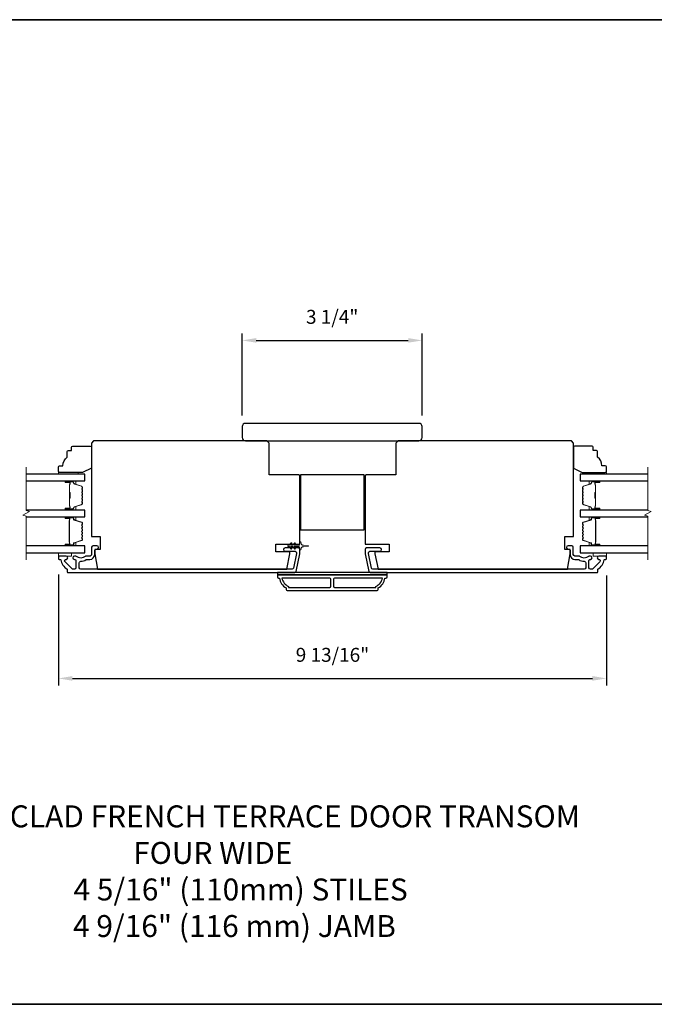
# Model space of a CAD drawing. Extents: x -10636 to -10138, y 1443 to 1540.
# Drawn here: x -10512 to -10500, y 1463 to 1480 of the extents above; entities that cross this region are included whole.
import ezdxf

# ---------------------------------------------------------------- set-up
doc = ezdxf.new("R2010")
doc.units = 0
doc.header["$LTSCALE"] = 250
doc.header["$MEASUREMENT"] = 0
doc.header["$PDMODE"] = 3
doc.header["$PDSIZE"] = -2
doc.layers.get('DEFPOINTS').update_dxf_attribs({"color": 2, "linetype": 'CONTINUOUS'})
for name, color, linetype, lineweight in [('2', 2, 'CONTINUOUS', 25), ('6', 6, 'CONTINUOUS', 5), ('8', 7, 'CONTINUOUS', 35), ('Break Line (ANSI)', 7, 'CONTINUOUS', 15), ('Butal', 9, 'CONTINUOUS', 15), ('Spacer Bar', 1, 'CONTINUOUS', 9), ('Symbol (ISO)', 7, 'CONTINUOUS', 15), ('Vinyl', 6, 'CONTINUOUS', 15), ('Visible (ANSI)', 7, 'CONTINUOUS', 25), ('Wood', 7, 'CONTINUOUS', 25)]:
    doc.layers.add(name, color=color, linetype=linetype, lineweight=lineweight)
doc.layers.add('3', color=3, linetype='CONTINUOUS')
doc.layers.add('Glass', color=6, linetype='CONTINUOUS')
doc.styles.add('ROMANS', font='romans')
doc.styles.add('style1', font='arial.ttf')
doc.dimstyles.new('LWDEC$0', dxfattribs={"dimscale": 0.125, "dimtxt": 2.5, "dimasz": 1, "dimexe": 1.25, "dimexo": 3, "dimgap": 2, "dimtad": 1, "dimtoh": 1, "dimdec": 4, "dimzin": 11, "dimdsep": 46, "dimlunit": 5, "dimtxsty": 'ROMANS', "dimcen": 0, "dimdle": 1.5, "dimazin": 0, "dimtfac": 1, "dimtdec": 4, "dimtix": 1, "dimtmove": 0, "dimatfit": 3, "dimfxl": 0, "dimfrac": 2, "dimtzin": 0, "dimarcsym": 0})

# ---------------------------------------------------------------- blocks, each defined once
blk = doc.blocks.new('*D223')
at = {"layer": '2', "color": 0, "linetype": 'ByBlock', "lineweight": -2}
for p, q in [((-10510.838, 1470.473), (-10510.838, 1468.482)), ((-10501.006, 1470.453), (-10501.006, 1468.482)), ((-10510.588, 1468.607), (-10501.256, 1468.607))]:
    blk.add_line(p, q, dxfattribs=at)
at = {"layer": '2', "color": 0}
for points in [[(-10510.588, 1468.649), (-10510.588, 1468.566), (-10510.838, 1468.607)], [(-10501.256, 1468.649), (-10501.256, 1468.566), (-10501.006, 1468.607)]]:
    blk.add_solid(points, dxfattribs=at)
at = {"layer": 'DEFPOINTS', "color": 0}
for p in [(-10510.838, 1470.773), (-10501.006, 1470.753), (-10501.006, 1468.607)]:
    blk.add_point(p, dxfattribs=at)
at = {"layer": '2', "color": 0, "insert": (-10505.922, 1468.998), "char_height": 0.25, "attachment_point": 5, "style": 'ROMANS'}
blk.add_mtext('9 13/16"', dxfattribs=at)
blk = doc.blocks.new('*D213')
at = {"layer": '2', "color": 0, "linetype": 'ByBlock', "lineweight": -2}
for p, q in [((-10507.541, 1473.327), (-10507.541, 1474.798)), ((-10504.313, 1473.327), (-10504.313, 1474.798)), ((-10507.291, 1474.673), (-10504.563, 1474.673))]:
    blk.add_line(p, q, dxfattribs=at)
at = {"layer": '2', "color": 0}
for points in [[(-10507.291, 1474.715), (-10507.291, 1474.632), (-10507.541, 1474.673)], [(-10504.563, 1474.715), (-10504.563, 1474.632), (-10504.313, 1474.673)]]:
    blk.add_solid(points, dxfattribs=at)
at = {"layer": 'DEFPOINTS', "color": 0}
for p in [(-10504.313, 1474.673), (-10507.541, 1473.027), (-10504.313, 1473.027)]:
    blk.add_point(p, dxfattribs=at)
at = {"layer": '2', "color": 0, "insert": (-10505.927, 1475.064), "char_height": 0.25, "attachment_point": 5, "style": 'ROMANS'}
blk.add_mtext('3 1/4"', dxfattribs=at)

msp = doc.modelspace()

# ---------------------------------------------------------------- linework, layer by layer
at = {"layer": '3'}
for points in [[(-10510.70273, 1470.80271), (-10510.82832, 1470.80271, 0.41421356), (-10510.83816, 1470.79287), (-10510.83816, 1470.7535, 0.41421356), (-10510.82832, 1470.74366), (-10510.80758, 1470.74366, -0.36899974), (-10510.79786, 1470.73535, 0.22269763), (-10510.68548, 1470.56933, -0.26422474), (-10510.68068, 1470.56087), (-10510.68068, 1470.51728, 0.41421356), (-10510.67084, 1470.50744), (-10506.59931, 1470.50744, 0.35411854), (-10506.57428, 1470.52771), (-10506.50746, 1470.84208), (-10506.50746, 1470.92279, 0.41421356), (-10506.53305, 1470.94838), (-10506.77328, 1470.94838, 1), (-10506.77328, 1470.88933), (-10506.59211, 1470.88933, -0.41421356), (-10506.56652, 1470.86374), (-10506.56652, 1470.84829), (-10506.6221, 1470.58676, -0.35411854), (-10506.64714, 1470.56649), (-10510.43974, 1470.56649, -0.41421356), (-10510.46533, 1470.59208), (-10510.46533, 1470.68342, -0.41478283), (-10510.43969, 1470.70901, 0.14990691), (-10510.3403, 1470.73928, -0.14941023), (-10510.32599, 1470.74366), (-10510.2732, 1470.74366, 0.41421356), (-10510.18856, 1470.8283), (-10510.18856, 1470.9031, -0.41421356), (-10510.16296, 1470.9287), (-10510.14919, 1470.9287, 1), (-10510.14919, 1470.98775), (-10510.21808, 1470.98775, 0.41421356), (-10510.24367, 1470.96216), (-10510.24367, 1470.8283, -0.41421356), (-10510.26926, 1470.80271), (-10510.34576, 1470.80271, 0.1791727), (-10510.36243, 1470.79654, -0.36444674), (-10510.51441, 1470.79499, 0.17391743), (-10510.53593, 1470.80271), (-10510.55194, 1470.80271, 1), (-10510.55194, 1470.74366), (-10510.54777, 1470.74366, -0.15587422), (-10510.54207, 1470.74183, 0.0216012), (-10510.52923, 1470.73351, -0.26566504), (-10510.52438, 1470.72503), (-10510.52438, 1470.59208, -0.41421356), (-10510.54997, 1470.56649), (-10510.57674, 1470.56649, -0.19891237), (-10510.59484, 1470.57399), (-10510.72082, 1470.69997, -0.66817845), (-10510.70273, 1470.74366, 0.99999974)], [(-10501.14094, 1470.74366, -0.66817845), (-10501.12284, 1470.69997), (-10501.24882, 1470.57399, -0.19891237), (-10501.26692, 1470.56649), (-10501.29369, 1470.56649, -0.41421356), (-10501.31928, 1470.59208), (-10501.31928, 1470.72503, -0.26566504), (-10501.31443, 1470.73351, 0.0216012), (-10501.3016, 1470.74183, -0.15587422), (-10501.29589, 1470.74366), (-10501.29172, 1470.74366, 1), (-10501.29172, 1470.80271), (-10501.30773, 1470.80271, 0.17391743), (-10501.32925, 1470.79499, -0.36444674), (-10501.48123, 1470.79654, 0.1791727), (-10501.4979, 1470.80271), (-10501.5744, 1470.80271, -0.41421356), (-10501.59999, 1470.8283), (-10501.59999, 1470.96216, 0.41421356), (-10501.62558, 1470.98775), (-10501.69448, 1470.98775, 1), (-10501.69448, 1470.9287), (-10501.6807, 1470.9287, -0.41421356), (-10501.65511, 1470.9031), (-10501.65511, 1470.8283, 0.41421356), (-10501.57046, 1470.74366), (-10501.51767, 1470.74366, -0.14941023), (-10501.50337, 1470.73928, 0.14990691), (-10501.40398, 1470.70901, -0.41478283), (-10501.37834, 1470.68342), (-10501.37834, 1470.59208, -0.41421356), (-10501.40393, 1470.56649), (-10505.19653, 1470.56649, -0.35411854), (-10505.22156, 1470.58676), (-10505.27715, 1470.84829), (-10505.27715, 1470.86374, -0.41421356), (-10505.25156, 1470.88933), (-10505.07038, 1470.88933, 1), (-10505.07038, 1470.94838), (-10505.31061, 1470.94838, 0.41421356), (-10505.3362, 1470.92279), (-10505.3362, 1470.84208), (-10505.26938, 1470.52771, 0.35411854), (-10505.24435, 1470.50744), (-10501.17283, 1470.50744, 0.41421356), (-10501.16298, 1470.51728), (-10501.16298, 1470.56087, -0.26422474), (-10501.15818, 1470.56933, 0.22269763), (-10501.0458, 1470.73535, -0.36899974), (-10501.03608, 1470.74366), (-10501.01535, 1470.74366, 0.41421356), (-10501.0055, 1470.7535), (-10501.0055, 1470.79287, 0.41421356), (-10501.01535, 1470.80271), (-10501.14094, 1470.80271, 0.99999974)], [(-10506.73384, 1470.18263), (-10505.11967, 1470.18263, 0.41421356), (-10505.09998, 1470.20232), (-10505.09998, 1470.23185, 0.23812491), (-10504.98187, 1470.40901), (-10504.96219, 1470.40901, 0.41421356), (-10504.9425, 1470.4287), (-10504.9425, 1470.46807), (-10506.911, 1470.46807), (-10506.911, 1470.4287, 0.41421356), (-10506.89132, 1470.40901), (-10506.87163, 1470.40901, 0.23812491), (-10506.75352, 1470.23185), (-10506.75352, 1470.20232, 0.41421356)], [(-10505.95136, 1470.26137), (-10505.95136, 1470.38933, 0.41421356), (-10505.97104, 1470.40901), (-10506.82794, 1470.40901, 0.26455692), (-10506.71022, 1470.25887), (-10506.71022, 1470.24169), (-10505.97104, 1470.24169, 0.41421356)], [(-10505.14329, 1470.25887, 0.26455692), (-10505.02557, 1470.40901), (-10505.88246, 1470.40901, 0.41421356), (-10505.90215, 1470.38933), (-10505.90215, 1470.26137, 0.41421356), (-10505.88246, 1470.24169), (-10505.14329, 1470.24169)]]:
    msp.add_lwpolyline(points, format="xyb", close=True, dxfattribs=at)
at = {"layer": '6'}
msp.add_lwpolyline([(-10506.60551, 1471.03552), (-10506.63344, 1470.99562), (-10506.67319, 1470.99562), (-10506.65316, 1471.02423, 1), (-10506.66929, 1471.03552), (-10506.69722, 1470.99562), (-10506.71218, 1470.99562, 1), (-10506.71218, 1470.972), (-10506.69722, 1470.972), (-10506.66929, 1470.93211, 1), (-10506.65316, 1470.9434), (-10506.67319, 1470.972), (-10506.63344, 1470.972), (-10506.60551, 1470.93211, 1), (-10506.58938, 1470.9434), (-10506.60941, 1470.972), (-10506.52715, 1470.972, -0.41421356), (-10506.50746, 1470.95232), (-10506.50746, 1470.91984, 0.90040404), (-10506.48799, 1470.91779), (-10506.47984, 1470.95613, -0.31649848), (-10506.47154, 1470.96383), (-10506.46346, 1470.96493, -0.45372295), (-10506.43997, 1470.96813), (-10506.35339, 1470.97991, 0.87312428), (-10506.35339, 1470.98771), (-10506.43997, 1470.9995, -0.45372295), (-10506.46346, 1471.00269), (-10506.47154, 1471.00379, -0.31649848), (-10506.47984, 1471.0115), (-10506.48799, 1471.04984, 0.90040404), (-10506.50746, 1471.04779), (-10506.50746, 1471.01531, -0.41421356), (-10506.52715, 1470.99562), (-10506.60941, 1470.99562), (-10506.58938, 1471.02423, 1)], format="xyb", close=True, dxfattribs=at)
for points in [[(-10510.83816, 1470.86177), (-10510.83816, 1470.80271), (-10510.60194, 1470.80271), (-10510.60194, 1470.86177)], [(-10501.24172, 1470.86177), (-10501.24172, 1470.80271), (-10501.0055, 1470.80271), (-10501.0055, 1470.86177)]]:
    msp.add_lwpolyline(points, close=True, dxfattribs=at)
at = {"layer": '8', "linetype": 'Continuous'}
msp.add_lwpolyline([(-10535.96264, 1480.42897), (-10478.22375, 1480.42897), (-10478.22375, 1462.75864), (-10535.96264, 1462.75864)], close=True, dxfattribs=at)
at = {"layer": 'Break Line (ANSI)', "flags": 128}
for points in [[(-10511.41639, 1470.73677), (-10511.41639, 1471.51834), (-10511.47545, 1471.53416), (-10511.35734, 1471.60235), (-10511.41639, 1471.61817), (-10511.41639, 1472.40006)], [(-10500.26478, 1470.73677), (-10500.26478, 1471.51834), (-10500.32384, 1471.53416), (-10500.20573, 1471.60235), (-10500.26478, 1471.61817), (-10500.26478, 1472.40006)]]:
    msp.add_lwpolyline(points, dxfattribs=at)
at = {"layer": 'Butal'}
for points in [[(-10510.70271, 1472.15302), (-10510.5382, 1472.15302, -0.41421356), (-10510.52836, 1472.14317), (-10510.52836, 1472.09101), (-10510.55239, 1472.09836, -0.32975055), (-10510.56285, 1472.1125), (-10510.56285, 1472.11719, 0.41421356), (-10510.58293, 1472.13727), (-10510.71255, 1472.13727), (-10510.71255, 1472.14317, -0.41421356)], [(-10501.14086, 1472.15302), (-10501.30536, 1472.15302, 0.41421356), (-10501.31521, 1472.14317), (-10501.31521, 1472.09101), (-10501.29118, 1472.09836, 0.32975055), (-10501.28071, 1472.1125), (-10501.28071, 1472.11719, -0.41421356), (-10501.26063, 1472.13727), (-10501.13102, 1472.13727), (-10501.13102, 1472.14317, 0.41421356)], [(-10510.70271, 1471.62948), (-10510.5382, 1471.62948, 0.41421356), (-10510.52836, 1471.63932), (-10510.52836, 1471.69148), (-10510.55239, 1471.68414, 0.32975055), (-10510.56285, 1471.66999), (-10510.56285, 1471.66531, -0.41421356), (-10510.58293, 1471.64523), (-10510.71255, 1471.64523), (-10510.71255, 1471.63932, 0.41421356)], [(-10501.14086, 1471.62948), (-10501.30536, 1471.62948, -0.41421356), (-10501.31521, 1471.63932), (-10501.31521, 1471.69148), (-10501.29118, 1471.68414, -0.32975055), (-10501.28071, 1471.66999), (-10501.28071, 1471.66531, 0.41421356), (-10501.26063, 1471.64523), (-10501.13102, 1471.64523), (-10501.13102, 1471.63932, -0.41421356)], [(-10510.70271, 1471.50744), (-10510.5382, 1471.50744, -0.41421356), (-10510.52836, 1471.49759), (-10510.52836, 1471.44543), (-10510.55239, 1471.45278, -0.32975055), (-10510.56285, 1471.46692), (-10510.56285, 1471.47161, 0.41421356), (-10510.58293, 1471.49169), (-10510.71255, 1471.49169), (-10510.71255, 1471.49759, -0.41421356)], [(-10501.14051, 1471.50744), (-10501.30502, 1471.50744, 0.41421356), (-10501.31486, 1471.49759), (-10501.31486, 1471.44543), (-10501.29083, 1471.45278, 0.32975055), (-10501.28036, 1471.46692), (-10501.28036, 1471.47161, -0.41421356), (-10501.26028, 1471.49169), (-10501.13067, 1471.49169), (-10501.13067, 1471.49759, 0.41421356)], [(-10510.70271, 1470.98381), (-10510.5382, 1470.98381, 0.41421356), (-10510.52836, 1470.99366), (-10510.52836, 1471.04582), (-10510.55239, 1471.03847, 0.32975055), (-10510.56285, 1471.02432), (-10510.56285, 1471.01964, -0.41421356), (-10510.58293, 1470.99956), (-10510.71255, 1470.99956), (-10510.71255, 1470.99366, 0.41421356)], [(-10501.14051, 1470.98381), (-10501.30502, 1470.98381, -0.41421356), (-10501.31486, 1470.99366), (-10501.31486, 1471.04582), (-10501.29083, 1471.03847, -0.32975055), (-10501.28036, 1471.02432), (-10501.28036, 1471.01964, 0.41421356), (-10501.26028, 1470.99956), (-10501.13067, 1470.99956), (-10501.13067, 1470.99366, -0.41421356)]]:
    msp.add_lwpolyline(points, format="xyb", close=True, dxfattribs=at)
at = {"layer": 'Glass', "color": 1}
for points in [[(-10511.41639, 1472.15302), (-10510.36572, 1472.15302), (-10510.36572, 1472.27506), (-10511.41639, 1472.27506)], [(-10500.26478, 1472.27506), (-10501.47785, 1472.27506), (-10501.47785, 1472.15302), (-10500.26478, 1472.15302)], [(-10511.41639, 1471.50743), (-10510.36572, 1471.50743), (-10510.36572, 1471.62948), (-10511.41639, 1471.62948)], [(-10500.26478, 1471.62948), (-10501.4775, 1471.62948), (-10501.4775, 1471.50743), (-10500.26478, 1471.50743)], [(-10511.41639, 1470.86177), (-10510.36572, 1470.86177), (-10510.36572, 1470.98381), (-10511.41639, 1470.98381)], [(-10500.26478, 1470.98381), (-10501.4775, 1470.98381), (-10501.4775, 1470.86177), (-10500.26478, 1470.86177)]]:
    msp.add_lwpolyline(points, dxfattribs=at)
at = {"layer": 'Spacer Bar'}
for points in [[(-10510.41025, 1471.84473, -0.2262769), (-10510.4121, 1471.84085), (-10510.41545, 1471.83813, 0.47697553), (-10510.41545, 1471.83036), (-10510.4121, 1471.82765, -0.2262769), (-10510.41025, 1471.82377), (-10510.41025, 1471.78773, -0.2262769), (-10510.4121, 1471.78385), (-10510.41545, 1471.78114, 0.47697553), (-10510.41545, 1471.77336), (-10510.4121, 1471.77065, -0.2262769), (-10510.41025, 1471.76677), (-10510.41025, 1471.74218, -0.32975055), (-10510.42418, 1471.72335), (-10510.5525, 1471.68412, 0.32975055), (-10510.56325, 1471.6696), (-10510.56325, 1471.66491, -0.41421356), (-10510.58293, 1471.64523), (-10510.71255, 1471.64523, -1), (-10510.71255, 1471.66023), (-10510.63917, 1471.66023, 0.41421356), (-10510.63327, 1471.66613), (-10510.63327, 1471.68629), (-10510.62877, 1471.68629), (-10510.62877, 1471.66754, -0.41421356), (-10510.64058, 1471.65573), (-10510.71255, 1471.65573, 1), (-10510.71255, 1471.64973), (-10510.58293, 1471.64973, 0.41421356), (-10510.56775, 1471.66491), (-10510.56775, 1471.6696, -0.32975055), (-10510.55382, 1471.68842), (-10510.42549, 1471.72766, 0.32975055), (-10510.41475, 1471.74218), (-10510.41475, 1471.76677, 0.2262769), (-10510.41493, 1471.76716), (-10510.41828, 1471.76987, -0.47697553), (-10510.41828, 1471.78463), (-10510.41493, 1471.78734, 0.2262769), (-10510.41475, 1471.78773), (-10510.41475, 1471.82377, 0.2262769), (-10510.41493, 1471.82415), (-10510.41828, 1471.82687, -0.47697553), (-10510.41828, 1471.84163), (-10510.41493, 1471.84434, 0.2262769), (-10510.41475, 1471.84473), (-10510.41475, 1471.88071, 0.25663287), (-10510.41493, 1471.88115), (-10510.41828, 1471.88387, -0.47697553), (-10510.41828, 1471.89863), (-10510.41493, 1471.90134, 0.2262769), (-10510.41475, 1471.90173), (-10510.41475, 1471.93771, 0.25663287), (-10510.41493, 1471.93815), (-10510.41828, 1471.94087, -0.47697553), (-10510.41828, 1471.95563), (-10510.41493, 1471.95834, 0.2262769), (-10510.41475, 1471.95873), (-10510.41475, 1471.99471, 0.25663287), (-10510.41493, 1471.99515), (-10510.41828, 1471.99787, -0.47697553), (-10510.41828, 1472.01263), (-10510.41493, 1472.01534, 0.2262769), (-10510.41475, 1472.01573), (-10510.41475, 1472.04032, 0.32975055), (-10510.42549, 1472.05484), (-10510.55382, 1472.09407, -0.32975055), (-10510.56775, 1472.1129), (-10510.56775, 1472.11758, 0.41421356), (-10510.58293, 1472.13277), (-10510.71255, 1472.13277, 1), (-10510.71255, 1472.12677), (-10510.64058, 1472.12677, -0.41421356), (-10510.62877, 1472.11496), (-10510.62877, 1472.09621), (-10510.63327, 1472.09621), (-10510.63327, 1472.11636, 0.41421356), (-10510.63917, 1472.12227), (-10510.71255, 1472.12227, -1), (-10510.71255, 1472.13727), (-10510.58293, 1472.13727, -0.41421356), (-10510.56325, 1472.11758), (-10510.56325, 1472.1129, 0.32975055), (-10510.5525, 1472.09838), (-10510.42418, 1472.05914, -0.32975055), (-10510.41025, 1472.04032), (-10510.41025, 1472.01573, -0.2262769), (-10510.4121, 1472.01184), (-10510.41545, 1472.00913, 0.47697553), (-10510.41545, 1472.00136), (-10510.4121, 1471.99865, -0.2262769), (-10510.41025, 1471.99477), (-10510.41025, 1471.95873, -0.2262769), (-10510.4121, 1471.95485), (-10510.41545, 1471.95213, 0.47697553), (-10510.41545, 1471.94436), (-10510.4121, 1471.94165, -0.2262769), (-10510.41025, 1471.93777), (-10510.41025, 1471.90173, -0.2262769), (-10510.4121, 1471.89785), (-10510.41545, 1471.89513, 0.47697553), (-10510.41545, 1471.88736), (-10510.4121, 1471.88465, -0.2262769), (-10510.41025, 1471.88077)], [(-10501.43332, 1471.84473, 0.2262769), (-10501.43146, 1471.84085), (-10501.42812, 1471.83813, -0.47697553), (-10501.42812, 1471.83036), (-10501.43146, 1471.82765, 0.2262769), (-10501.43332, 1471.82377), (-10501.43332, 1471.78773, 0.2262769), (-10501.43146, 1471.78385), (-10501.42812, 1471.78114, -0.47697553), (-10501.42812, 1471.77336), (-10501.43146, 1471.77065, 0.2262769), (-10501.43332, 1471.76677), (-10501.43332, 1471.74218, 0.32975055), (-10501.41939, 1471.72335), (-10501.29106, 1471.68412, -0.32975055), (-10501.28032, 1471.6696), (-10501.28032, 1471.66491, 0.41421356), (-10501.26063, 1471.64523), (-10501.13102, 1471.64523, 1), (-10501.13102, 1471.66023), (-10501.20439, 1471.66023, -0.41421356), (-10501.2103, 1471.66613), (-10501.2103, 1471.68629), (-10501.2148, 1471.68629), (-10501.2148, 1471.66754, 0.41421356), (-10501.20299, 1471.65573), (-10501.13102, 1471.65573, -1), (-10501.13102, 1471.64973), (-10501.26063, 1471.64973, -0.41421356), (-10501.27582, 1471.66491), (-10501.27582, 1471.6696, 0.32975055), (-10501.28975, 1471.68842), (-10501.41807, 1471.72766, -0.32975055), (-10501.42882, 1471.74218), (-10501.42882, 1471.76677, -0.2262769), (-10501.42863, 1471.76716), (-10501.42528, 1471.76987, 0.47697553), (-10501.42528, 1471.78463), (-10501.42863, 1471.78734, -0.2262769), (-10501.42882, 1471.78773), (-10501.42882, 1471.82377, -0.2262769), (-10501.42863, 1471.82415), (-10501.42528, 1471.82687, 0.47697553), (-10501.42528, 1471.84163), (-10501.42863, 1471.84434, -0.2262769), (-10501.42882, 1471.84473), (-10501.42881, 1471.88071, -0.25663287), (-10501.42863, 1471.88115), (-10501.42528, 1471.88387, 0.47697553), (-10501.42528, 1471.89863), (-10501.42863, 1471.90134, -0.2262769), (-10501.42882, 1471.90173), (-10501.42881, 1471.93771, -0.25663287), (-10501.42863, 1471.93815), (-10501.42528, 1471.94087, 0.47697553), (-10501.42528, 1471.95563), (-10501.42863, 1471.95834, -0.2262769), (-10501.42882, 1471.95873), (-10501.42881, 1471.99471, -0.25663287), (-10501.42863, 1471.99515), (-10501.42528, 1471.99787, 0.47697553), (-10501.42528, 1472.01263), (-10501.42863, 1472.01534, -0.2262769), (-10501.42882, 1472.01573), (-10501.42882, 1472.04032, -0.32975055), (-10501.41807, 1472.05484), (-10501.28975, 1472.09407, 0.32975055), (-10501.27582, 1472.1129), (-10501.27582, 1472.11758, -0.41421356), (-10501.26063, 1472.13277), (-10501.13102, 1472.13277, -1), (-10501.13102, 1472.12677), (-10501.20299, 1472.12677, 0.41421356), (-10501.2148, 1472.11496), (-10501.2148, 1472.09621), (-10501.2103, 1472.09621), (-10501.2103, 1472.11636, -0.41421356), (-10501.20439, 1472.12227), (-10501.13102, 1472.12227, 1), (-10501.13102, 1472.13727), (-10501.26063, 1472.13727, 0.41421356), (-10501.28032, 1472.11758), (-10501.28032, 1472.1129, -0.32975055), (-10501.29106, 1472.09838), (-10501.41939, 1472.05914, 0.32975055), (-10501.43332, 1472.04032), (-10501.43332, 1472.01573, 0.2262769), (-10501.43146, 1472.01184), (-10501.42812, 1472.00913, -0.47697553), (-10501.42812, 1472.00136), (-10501.43146, 1471.99865, 0.2262769), (-10501.43332, 1471.99477), (-10501.43332, 1471.95873, 0.2262769), (-10501.43146, 1471.95485), (-10501.42812, 1471.95213, -0.47697553), (-10501.42812, 1471.94436), (-10501.43146, 1471.94165, 0.2262769), (-10501.43332, 1471.93777), (-10501.43332, 1471.90173, 0.2262769), (-10501.43146, 1471.89785), (-10501.42812, 1471.89513, -0.47697553), (-10501.42812, 1471.88736), (-10501.43146, 1471.88465, 0.2262769), (-10501.43332, 1471.88077)], [(-10510.63527, 1471.66884), (-10510.63527, 1471.6937, 0.22906983), (-10510.63819, 1471.70002, -0.22448136), (-10510.64075, 1471.70543), (-10510.64075, 1471.8346, -0.28963953), (-10510.63675, 1471.84092, 0.27273596), (-10510.63077, 1471.84975), (-10510.63077, 1471.93274, 0.27273609), (-10510.63675, 1471.94158, -0.28963953), (-10510.64075, 1471.9479), (-10510.64075, 1472.07706, -0.22448136), (-10510.63819, 1472.08247, 0.22906983), (-10510.63527, 1472.0888), (-10510.63527, 1472.11366), (-10510.63327, 1472.11366), (-10510.63327, 1472.08881, -0.22858496), (-10510.63692, 1472.08093, 0.22448136), (-10510.63875, 1472.07706), (-10510.63875, 1471.9479, 0.28963953), (-10510.63589, 1471.94338, -0.27414127), (-10510.62877, 1471.9328), (-10510.62877, 1471.84969, -0.27414127), (-10510.63589, 1471.83911, 0.28963953), (-10510.63875, 1471.8346), (-10510.63875, 1471.70543, 0.22448136), (-10510.63692, 1471.70157, -0.22858496), (-10510.63327, 1471.69369), (-10510.63327, 1471.66884)], [(-10501.2083, 1471.66884), (-10501.2083, 1471.6937, -0.22906983), (-10501.20538, 1471.70002, 0.22448136), (-10501.20282, 1471.70543), (-10501.20282, 1471.8346, 0.28963953), (-10501.20682, 1471.84092, -0.27273596), (-10501.2128, 1471.84975), (-10501.2128, 1471.93274, -0.27273609), (-10501.20682, 1471.94158, 0.28963953), (-10501.20282, 1471.9479), (-10501.20282, 1472.07706, 0.22448136), (-10501.20538, 1472.08247, -0.22906983), (-10501.2083, 1472.0888), (-10501.2083, 1472.11366), (-10501.2103, 1472.11366), (-10501.2103, 1472.08881, 0.22858496), (-10501.20665, 1472.08093, -0.22448136), (-10501.20482, 1472.07706), (-10501.20482, 1471.9479, -0.28963953), (-10501.20767, 1471.94338, 0.27414127), (-10501.2148, 1471.9328), (-10501.2148, 1471.84969, 0.27414127), (-10501.20767, 1471.83911, -0.28963953), (-10501.20482, 1471.8346), (-10501.20482, 1471.70543, -0.22448136), (-10501.20665, 1471.70157, 0.22858496), (-10501.2103, 1471.69369), (-10501.2103, 1471.66884)], [(-10510.41117, 1471.28985), (-10510.41894, 1471.29945, -0.35411857), (-10510.41894, 1471.30574), (-10510.41117, 1471.31534, 0.17183143), (-10510.41005, 1471.31848), (-10510.41005, 1471.34366, 0.17183143), (-10510.41117, 1471.34681), (-10510.41894, 1471.35641, -0.35411857), (-10510.41894, 1471.3627), (-10510.41117, 1471.3723, 0.17183143), (-10510.41005, 1471.37544), (-10510.41005, 1471.39856, 0.32975055), (-10510.41852, 1471.41), (-10510.55813, 1471.45269, -0.32975055), (-10510.56308, 1471.45938), (-10510.56308, 1471.47969, 0.41421356), (-10510.57508, 1471.49169), (-10510.71255, 1471.49169, 1), (-10510.71255, 1471.47669), (-10510.64434, 1471.47669, -0.41421356), (-10510.63934, 1471.47169), (-10510.64134, 1471.47169), (-10510.64134, 1471.452), (-10510.64505, 1471.4419), (-10510.64505, 1471.04944), (-10510.64134, 1471.03925), (-10510.64134, 1471.01956), (-10510.63934, 1471.01956, -0.41421356), (-10510.64434, 1471.01456), (-10510.71255, 1471.01456, 1), (-10510.71255, 1470.99956), (-10510.57508, 1470.99956, 0.41421356), (-10510.56308, 1471.01156), (-10510.56308, 1471.03187, -0.32975055), (-10510.55813, 1471.03856), (-10510.41852, 1471.08124, 0.32975055), (-10510.41005, 1471.09269), (-10510.41005, 1471.1158, 0.17183143), (-10510.41117, 1471.11895), (-10510.41894, 1471.12855, -0.35411857), (-10510.41894, 1471.13484), (-10510.41117, 1471.14444, 0.17183143), (-10510.41005, 1471.14758), (-10510.41005, 1471.17277, 0.17183143), (-10510.41117, 1471.17591), (-10510.41894, 1471.18551, -0.35411857), (-10510.41894, 1471.1918), (-10510.41117, 1471.2014, 0.17183143), (-10510.41005, 1471.20455), (-10510.41005, 1471.22973, 0.17183143), (-10510.41117, 1471.23288), (-10510.41894, 1471.24248, -0.35411857), (-10510.41894, 1471.24877), (-10510.41117, 1471.25837, 0.17183143), (-10510.41005, 1471.26151), (-10510.41005, 1471.2867, 0.17183143)], [(-10510.42243, 1471.2516, 0.35411857), (-10510.42243, 1471.23965), (-10510.41466, 1471.23005, -0.17183143), (-10510.41455, 1471.22973), (-10510.41455, 1471.20455, -0.17183143), (-10510.41466, 1471.20423), (-10510.42243, 1471.19463, 0.35411857), (-10510.42243, 1471.18268), (-10510.41466, 1471.17308, -0.17183143), (-10510.41455, 1471.17277), (-10510.41455, 1471.14758, -0.17183143), (-10510.41466, 1471.14727), (-10510.42243, 1471.13767, 0.35411857), (-10510.42243, 1471.12572), (-10510.41466, 1471.11612, -0.17183143), (-10510.41455, 1471.1158), (-10510.41455, 1471.09269, -0.32975055), (-10510.41984, 1471.08555), (-10510.55944, 1471.04286, 0.32975055), (-10510.56758, 1471.03187), (-10510.56758, 1471.01156, -0.41421356), (-10510.57508, 1471.00406), (-10510.71255, 1471.00406, -1), (-10510.71255, 1471.01006), (-10510.64434, 1471.01006, 0.41421356), (-10510.63484, 1471.01956), (-10510.63484, 1471.03187), (-10510.63934, 1471.03187), (-10510.63934, 1471.0396), (-10510.64305, 1471.04979), (-10510.64305, 1471.44154), (-10510.63934, 1471.45165), (-10510.63934, 1471.45938), (-10510.63484, 1471.45938), (-10510.63484, 1471.47169, 0.41421356), (-10510.64434, 1471.48119), (-10510.71255, 1471.48119, -1), (-10510.71255, 1471.48719), (-10510.57508, 1471.48719, -0.41421356), (-10510.56758, 1471.47969), (-10510.56758, 1471.45938, 0.32975055), (-10510.55944, 1471.44838), (-10510.41984, 1471.4057, -0.32975055), (-10510.41455, 1471.39856), (-10510.41455, 1471.37544, -0.17183143), (-10510.41466, 1471.37513), (-10510.42243, 1471.36553, 0.35411857), (-10510.42243, 1471.35358), (-10510.41466, 1471.34398, -0.17183143), (-10510.41455, 1471.34366), (-10510.41455, 1471.31848, -0.17183143), (-10510.41466, 1471.31817), (-10510.42243, 1471.30857, 0.35411857), (-10510.42243, 1471.29661), (-10510.41466, 1471.28702, -0.17183143), (-10510.41455, 1471.2867), (-10510.41455, 1471.26151, -0.17183143), (-10510.41466, 1471.2612)], [(-10501.28014, 1471.03187, 0.32975055), (-10501.28509, 1471.03856), (-10501.4247, 1471.08124, -0.32975055), (-10501.43317, 1471.09269), (-10501.43317, 1471.1158, -0.17183143), (-10501.43205, 1471.11895), (-10501.42428, 1471.12855, 0.35411857), (-10501.42428, 1471.13484), (-10501.43205, 1471.14444, -0.17183143), (-10501.43317, 1471.14758), (-10501.43317, 1471.17277, -0.17183143), (-10501.43205, 1471.17591), (-10501.42428, 1471.18551, 0.35411857), (-10501.42428, 1471.1918), (-10501.43205, 1471.2014, -0.17183143), (-10501.43317, 1471.20455), (-10501.43317, 1471.22973, -0.17183143), (-10501.43205, 1471.23288), (-10501.42428, 1471.24248, 0.35411857), (-10501.42428, 1471.24877), (-10501.43205, 1471.25837, -0.17183143), (-10501.43317, 1471.26151), (-10501.43317, 1471.2867, -0.17183143), (-10501.43205, 1471.28985), (-10501.42428, 1471.29945, 0.35411857), (-10501.42428, 1471.30574), (-10501.43205, 1471.31534, -0.17183143), (-10501.43317, 1471.31848), (-10501.43317, 1471.34366, -0.17183143), (-10501.43205, 1471.34681), (-10501.42428, 1471.35641, 0.35411857), (-10501.42428, 1471.3627), (-10501.43205, 1471.3723, -0.17183143), (-10501.43317, 1471.37544), (-10501.43317, 1471.39856, -0.32975055), (-10501.4247, 1471.41), (-10501.28509, 1471.45269, 0.32975055), (-10501.28014, 1471.45938), (-10501.28014, 1471.47969, -0.41421356), (-10501.26814, 1471.49169), (-10501.13067, 1471.49169, -1), (-10501.13067, 1471.47669), (-10501.19888, 1471.47669, 0.41421356), (-10501.20388, 1471.47169), (-10501.20188, 1471.47169), (-10501.20188, 1471.452), (-10501.19817, 1471.4419), (-10501.19817, 1471.04944), (-10501.20188, 1471.03925), (-10501.20188, 1471.01956), (-10501.20388, 1471.01956, 0.41421356), (-10501.19888, 1471.01456), (-10501.13067, 1471.01456, -1), (-10501.13067, 1470.99956), (-10501.26814, 1470.99956, -0.41421356), (-10501.28014, 1471.01156)], [(-10501.42078, 1471.18268, 0.35411857), (-10501.42078, 1471.19463), (-10501.42856, 1471.20423, -0.17183143), (-10501.42867, 1471.20455), (-10501.42867, 1471.22973, -0.17183143), (-10501.42856, 1471.23005), (-10501.42078, 1471.23965, 0.35411857), (-10501.42078, 1471.2516), (-10501.42856, 1471.2612, -0.17183143), (-10501.42867, 1471.26151), (-10501.42867, 1471.2867, -0.17183143), (-10501.42856, 1471.28702), (-10501.42078, 1471.29661, 0.35411857), (-10501.42078, 1471.30857), (-10501.42856, 1471.31817, -0.17183143), (-10501.42867, 1471.31848), (-10501.42867, 1471.34366, -0.17183143), (-10501.42856, 1471.34398), (-10501.42078, 1471.35358, 0.35411857), (-10501.42078, 1471.36553), (-10501.42856, 1471.37513, -0.17183143), (-10501.42867, 1471.37544), (-10501.42867, 1471.39856, -0.32975055), (-10501.42338, 1471.4057), (-10501.28377, 1471.44838, 0.32975055), (-10501.27564, 1471.45938), (-10501.27564, 1471.47969, -0.41421356), (-10501.26814, 1471.48719), (-10501.13067, 1471.48719, -1), (-10501.13067, 1471.48119), (-10501.19888, 1471.48119, 0.41421356), (-10501.20838, 1471.47169), (-10501.20838, 1471.45938), (-10501.20388, 1471.45938), (-10501.20388, 1471.45165), (-10501.20017, 1471.44154), (-10501.20017, 1471.04979), (-10501.20388, 1471.0396), (-10501.20388, 1471.03187), (-10501.20838, 1471.03187), (-10501.20838, 1471.01956, 0.41421356), (-10501.19888, 1471.01006), (-10501.13067, 1471.01006, -1), (-10501.13067, 1471.00406), (-10501.26814, 1471.00406, -0.41421356), (-10501.27564, 1471.01156), (-10501.27564, 1471.03187, 0.32975055), (-10501.28377, 1471.04286), (-10501.42338, 1471.08555, -0.32975055), (-10501.42867, 1471.09269), (-10501.42867, 1471.1158, -0.17183143), (-10501.42856, 1471.11612), (-10501.42078, 1471.12572, 0.35411857), (-10501.42078, 1471.13767), (-10501.42856, 1471.14727, -0.17183143), (-10501.42867, 1471.14758), (-10501.42867, 1471.17277, -0.17183143), (-10501.42856, 1471.17308)]]:
    msp.add_lwpolyline(points, format="xyb", close=True, dxfattribs=at)
for points in [[(-10510.63875, 1471.83464, 0.00188508), (-10510.63875, 1471.8346), (-10510.63875, 1471.70543, 0.22448136), (-10510.63692, 1471.70157, -0.22858496), (-10510.63327, 1471.69369), (-10510.63327, 1471.66884), (-10510.63527, 1471.66884), (-10510.63527, 1471.6937, 0.22906983), (-10510.63819, 1471.70002, -0.22448136), (-10510.64075, 1471.70543), (-10510.64075, 1471.8346, 0.21424516), (-10510.6414, 1471.83605, -0.21424516), (-10510.64375, 1471.84128), (-10510.64375, 1471.94122, -0.21424516), (-10510.6414, 1471.94645, 0.21424516), (-10510.64075, 1471.9479), (-10510.64075, 1472.07706, -0.22448136), (-10510.63819, 1472.08247, 0.22906983), (-10510.63527, 1472.0888), (-10510.63527, 1472.11366), (-10510.63327, 1472.11366), (-10510.63327, 1472.08881, -0.22858496), (-10510.63692, 1472.08093, 0.22448136), (-10510.63875, 1472.07706), (-10510.63875, 1471.9479, -0.21424516), (-10510.64007, 1471.94496, 0.21424516), (-10510.64175, 1471.94122), (-10510.64175, 1471.84128, 0.21424516), (-10510.64007, 1471.83754, -0.21424516), (-10510.63875, 1471.8346)], [(-10501.20482, 1471.83464, -0.00188508), (-10501.20482, 1471.8346), (-10501.20482, 1471.70543, -0.22448136), (-10501.20665, 1471.70157, 0.22858496), (-10501.2103, 1471.69369), (-10501.2103, 1471.66884), (-10501.2083, 1471.66884), (-10501.2083, 1471.6937, -0.22906983), (-10501.20538, 1471.70002, 0.22448136), (-10501.20282, 1471.70543), (-10501.20282, 1471.8346, -0.21424516), (-10501.20217, 1471.83605, 0.21424516), (-10501.19982, 1471.84128), (-10501.19982, 1471.94122, 0.21424516), (-10501.20217, 1471.94645, -0.21424516), (-10501.20282, 1471.9479), (-10501.20282, 1472.07706, 0.22448136), (-10501.20538, 1472.08247, -0.22906983), (-10501.2083, 1472.0888), (-10501.2083, 1472.11366), (-10501.2103, 1472.11366), (-10501.2103, 1472.08881, 0.22858496), (-10501.20665, 1472.08093, -0.22448136), (-10501.20482, 1472.07706), (-10501.20482, 1471.9479, 0.21424516), (-10501.2035, 1471.94496, -0.21424516), (-10501.20182, 1471.94122), (-10501.20182, 1471.84128, -0.21424516), (-10501.2035, 1471.83754, 0.21424516), (-10501.20482, 1471.8346)]]:
    msp.add_lwpolyline(points, format="xyb", dxfattribs=at)
at = {"layer": 'Vinyl'}
for points in [[(-10510.83816, 1472.27506), (-10510.83816, 1472.30459), (-10510.48383, 1472.30459), (-10510.48383, 1472.27506)], [(-10501.00744, 1472.27506), (-10501.00744, 1472.30459), (-10501.36176, 1472.30459), (-10501.36176, 1472.27506)]]:
    msp.add_lwpolyline(points, close=True, dxfattribs=at)
at = {"layer": 'Visible (ANSI)'}
for points in [[(-10507.54092, 1472.92869, 0.41421356), (-10507.48187, 1472.86963), (-10504.37164, 1472.86963, 0.41421356), (-10504.31258, 1472.92869), (-10504.31258, 1473.12554, 0.41421356), (-10504.37164, 1473.18459), (-10507.48187, 1473.18459, 0.41421356), (-10507.54092, 1473.12554)], [(-10510.20824, 1472.86964), (-10510.24761, 1472.83027), (-10510.24761, 1471.15704), (-10510.09013, 1471.15704), (-10510.09013, 1470.92082), (-10510.18856, 1470.92082), (-10510.18856, 1470.84208), (-10510.13996, 1470.56649), (-10506.7432, 1470.56649), (-10506.68463, 1470.84208), (-10506.68463, 1470.88145), (-10506.94053, 1470.88145), (-10506.94053, 1471.01925), (-10506.50746, 1471.01925), (-10506.50746, 1472.23972, 0.41421356), (-10506.52715, 1472.2594), (-10507.05864, 1472.2594), (-10507.05864, 1472.83027), (-10507.09801, 1472.86964)], [(-10504.78502, 1472.83027), (-10504.78502, 1472.2594), (-10505.31652, 1472.2594, 0.41421356), (-10505.3362, 1472.23972), (-10505.3362, 1471.01925), (-10504.90313, 1471.01925), (-10504.90313, 1470.88145), (-10505.15904, 1470.88145), (-10505.15904, 1470.84208), (-10505.10046, 1470.56649), (-10501.7037, 1470.56649), (-10501.65511, 1470.84208), (-10501.65511, 1470.92082), (-10501.75353, 1470.92082), (-10501.75353, 1471.15704), (-10501.59605, 1471.15704), (-10501.59605, 1472.83027), (-10501.63542, 1472.86964), (-10504.74565, 1472.86964)]]:
    msp.add_lwpolyline(points, format="xyb", close=True, dxfattribs=at)
for points in [[(-10505.35589, 1471.27515), (-10505.35589, 1472.2594), (-10506.49762, 1472.2594), (-10506.49762, 1471.27515)], [(-10504.9425, 1470.50744), (-10506.911, 1470.50744), (-10506.911, 1470.46807), (-10504.9425, 1470.46807)]]:
    msp.add_lwpolyline(points, close=True, dxfattribs=at)
at = {"layer": 'Wood'}
for points in [[(-10510.66099, 1472.69829), (-10510.60194, 1472.69829), (-10510.60194, 1472.75734, -0.41421356), (-10510.58225, 1472.77703), (-10510.2673, 1472.77703, -0.41421356), (-10510.24761, 1472.75734), (-10510.24761, 1472.38345), (-10510.40509, 1472.30459), (-10510.81847, 1472.30459, -0.41421356), (-10510.83816, 1472.32427), (-10510.83816, 1472.40301, -0.41421356), (-10510.81847, 1472.4227), (-10510.75942, 1472.4227, -0.23606798), (-10510.68068, 1472.58018), (-10510.68068, 1472.6786, -0.41421356)], [(-10501.1846, 1472.69829), (-10501.24365, 1472.69829), (-10501.24365, 1472.75734, 0.41421356), (-10501.26334, 1472.77703), (-10501.5783, 1472.77703, 0.41421356), (-10501.59798, 1472.75734), (-10501.59798, 1472.38345), (-10501.4405, 1472.30459), (-10501.02712, 1472.30459, 0.41421356), (-10501.00744, 1472.32427), (-10501.00744, 1472.40301, 0.41421356), (-10501.02712, 1472.4227), (-10501.08617, 1472.4227, 0.23606798), (-10501.16491, 1472.58018), (-10501.16491, 1472.6786, 0.41421356)]]:
    msp.add_lwpolyline(points, format="xyb", close=True, dxfattribs=at)

# ---------------------------------------------------------------- texts
at = {"layer": 'Symbol (ISO)', "insert": (-10513.78808, 1463.96616), "char_height": 0.3936992, "width": 13.9685003, "attachment_point": 7, "style": 'style1'}
msp.add_mtext('\\A1;{\\W2.180909; }METAL CLAD FRENCH TERRACE DOOR TRANSOM\\P{\\W8.91342;    }FOUR WIDE\\P{\\W8.25245;   }  4 5/16" (110mm) STILES\\P{\\W8.89452;   }4 9/16" (116 mm) JAMB', dxfattribs=at)

# ---------------------------------------------------------------- dimensions: what is measured, and where the dimension line sits
at = {"layer": '2'}
for base, p1, p2, picture, middle in [((-10504.31258, 1474.67317), (-10507.54092, 1473.02711), (-10504.31258, 1473.02711), '*D213', (-10505.92675, 1475.06364)), ((-10501.0055, 1468.60736), (-10510.83816, 1470.77318), (-10501.0055, 1470.7535), '*D223', (-10505.92183, 1468.99784))]:
    dim = msp.add_linear_dim(base=base, p1=p1, p2=p2, dimstyle='LWDEC$0', override={"dimscale": 0.1, "dimasz": 2.5, "dimpost": '"', "dimarcsym": 1}, dxfattribs=at)
    dim.commit()
    dim.dimension.update_dxf_attribs({"geometry": picture, "text_midpoint": middle})

doc.saveas('drawing.dxf')
